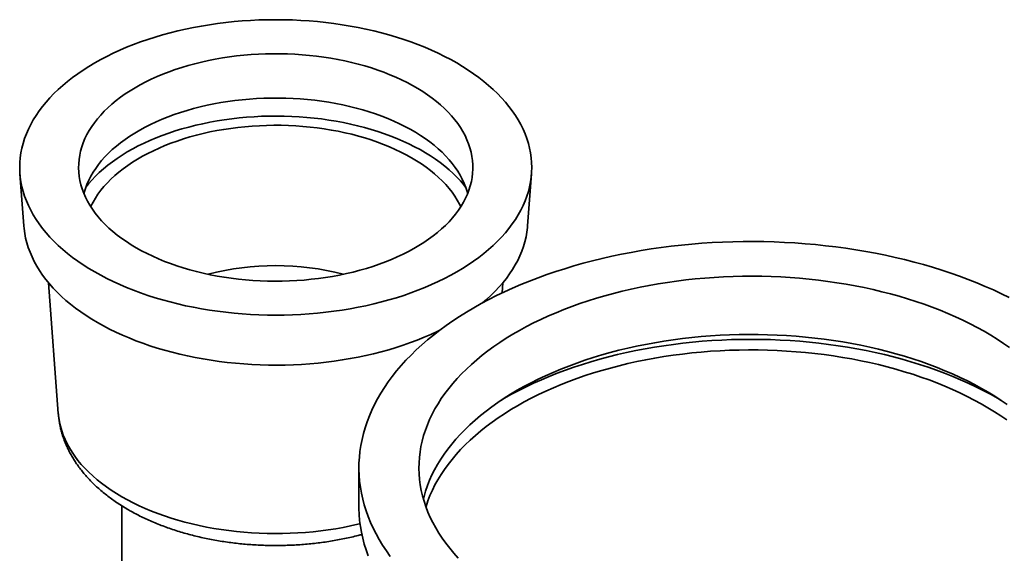
# Model space of a CAD drawing. Units: inches. Extents: x 0.2 to 8.4, y 0.1 to 10.9.
# Drawn here: x 6.9 to 7.9, y 8.9 to 9.5 of the extents above; entities that cross this region are included whole.
import ezdxf

# ---------------------------------------------------------------- set-up
doc = ezdxf.new("R2010")
doc.units = ezdxf.units.IN
doc.header["$MEASUREMENT"] = 0

msp = doc.modelspace()

# ---------------------------------------------------------------- linework, layer by layer
at = {"color": 7, "linetype": 'Continuous', "lineweight": 35}
for p, q in [((6.91702717, 9.31850743), (6.9208394, 9.26756864)), ((7.41274887, 9.26756864), (7.41656114, 9.31850744)), ((6.94493944, 9.21210026), (6.95449222, 9.08445811)), ((7.38790264, 9.20212962), (7.38864887, 9.21210025)), ((7.24802048, 9.03133599), (7.24802048, 8.99306063)), ((7.01640352, 8.99421512), (7.01640352, 8.93010402))]:
    msp.add_line(p, q, dxfattribs=at)
at = {"color": 7, "linetype": 'Continuous', "lineweight": 35, "flags": 128}
for points in [[(6.99001745, 9.22268595), (6.99589609, 9.21940156), (7.00195771, 9.21622999), (7.00819581, 9.21317461), (7.0146038, 9.21023867), (7.02117473, 9.20742536), (7.0279016, 9.20473766), (7.03477718, 9.20217847), (7.04179416, 9.1997505), (7.04894498, 9.19745638), (7.05622197, 9.19529856), (7.0636174, 9.19327933), (7.07112328, 9.19140089), (7.07873163, 9.18966521), (7.0864343, 9.18807417), (7.09422298, 9.18662948), (7.10208938, 9.18533269), (7.11002507, 9.18418516), (7.11802158, 9.18318813), (7.12607029, 9.18234269), (7.13416259, 9.18164973), (7.14228988, 9.18110998), (7.15044338, 9.18072404), (7.15861436, 9.18049231), (7.16679413, 9.18041504), (7.17497391, 9.18049231), (7.18314494, 9.18072404), (7.19129845, 9.18110998), (7.1994257, 9.18164973), (7.207518, 9.1823427), (7.21556672, 9.18318815), (7.22356322, 9.18418515), (7.23149891, 9.18533268), (7.23936532, 9.18662949), (7.24715401, 9.18807418), (7.25485666, 9.18966521), (7.262465, 9.19140089), (7.2699709, 9.19327935), (7.27736631, 9.19529857), (7.28464334, 9.19745638), (7.29179415, 9.19975051), (7.29881111, 9.20217847), (7.30568672, 9.20473766), (7.31241356, 9.20742537), (7.3189845, 9.21023869), (7.32539248, 9.2131746), (7.3316306, 9.21622999), (7.33769222, 9.21940157), (7.34357085, 9.22268594), (7.34926017, 9.2260796), (7.3547541, 9.22957891), (7.36004677, 9.2331801), (7.36513247, 9.23687934), (7.37000581, 9.24067266), (7.37466156, 9.24455599), (7.37909469, 9.24852519), (7.3833005, 9.252576), (7.38727448, 9.25670407), (7.39101232, 9.26090501), (7.39451009, 9.26517429), (7.39776402, 9.26950736), (7.40077063, 9.27389955), (7.40352668, 9.2783462), (7.40602923, 9.28284252), (7.40827561, 9.2873837), (7.4102634, 9.29196488), (7.41199045, 9.29658116), (7.41345497, 9.30122758), (7.41465537, 9.30589917), (7.41559033, 9.31059093), (7.41625888, 9.31529785), (7.41666028, 9.32001489), (7.41679415, 9.32473697), (7.41666028, 9.32945905), (7.41625888, 9.33417606), (7.41559033, 9.33888298), (7.41465537, 9.34357476), (7.41345499, 9.34824635), (7.41199048, 9.35289277), (7.41026339, 9.35750905), (7.4082756, 9.36209023), (7.40602924, 9.3666314), (7.40352669, 9.37112772), (7.40077063, 9.37557437), (7.39776402, 9.37996658), (7.39451011, 9.38429963), (7.39101234, 9.38856892), (7.38727447, 9.39276984), (7.38330051, 9.39689792), (7.37909469, 9.40094873), (7.37466156, 9.40491792), (7.37000583, 9.40880127), (7.3651325, 9.41259458), (7.36004676, 9.41629383), (7.35475411, 9.41989501), (7.34926019, 9.42339431), (7.34357084, 9.42678797), (7.3376922, 9.43007236), (7.33163059, 9.43324394), (7.32539248, 9.43629932), (7.3189845, 9.43923525), (7.31241357, 9.44204857), (7.30568672, 9.44473625), (7.29881109, 9.44729547), (7.29179414, 9.44972342), (7.28464335, 9.45201753), (7.27736632, 9.45417537), (7.26997092, 9.45619458), (7.26246499, 9.45807305), (7.25485666, 9.45980871), (7.247154, 9.46139975), (7.23936531, 9.46284444), (7.23149892, 9.46414124), (7.22356323, 9.46528877), (7.21556674, 9.46628578), (7.20751803, 9.46713122), (7.1994257, 9.4678242), (7.19129845, 9.46836393), (7.18314491, 9.46874989), (7.17497393, 9.46898161), (7.16679416, 9.46905889), (7.15861436, 9.46898163), (7.15044336, 9.46874989), (7.14228988, 9.46836393), (7.13416259, 9.4678242), (7.12607029, 9.46713122), (7.11802158, 9.46628578), (7.11002508, 9.46528877), (7.10208941, 9.46414123), (7.09422295, 9.46284445), (7.08643428, 9.46139974), (7.07873166, 9.4598087), (7.07112327, 9.45807304), (7.0636174, 9.45619458), (7.05622198, 9.45417536), (7.04894498, 9.45201753), (7.04179415, 9.44972342), (7.03477716, 9.44729547), (7.02790158, 9.44473627), (7.02117471, 9.44204857), (7.01460377, 9.43923525), (7.00819585, 9.43629931), (7.0019577, 9.43324393), (6.99589607, 9.43007235), (6.99001747, 9.42678797), (6.98432813, 9.42339432), (6.9788342, 9.41989502), (6.97354156, 9.41629381), (6.9684558, 9.41259459), (6.96358246, 9.40880128), (6.95892674, 9.40491794), (6.95449358, 9.40094875), (6.9502878, 9.39689793), (6.94631385, 9.39276984), (6.94257597, 9.38856891), (6.93907821, 9.38429963), (6.93582425, 9.37996658), (6.93281769, 9.37557436), (6.93006162, 9.37112773), (6.92755904, 9.36663142), (6.92531272, 9.36209021), (6.9233249, 9.35750905), (6.92159784, 9.35289277), (6.92013333, 9.34824634), (6.91893293, 9.34357476), (6.91799799, 9.33888298), (6.91732941, 9.33417607), (6.91692799, 9.32945905), (6.91679415, 9.32473695), (6.91692801, 9.32001487), (6.91732941, 9.31529787), (6.91799799, 9.31059093), (6.91893293, 9.30589917), (6.92013333, 9.30122756), (6.92159784, 9.29658114), (6.9233249, 9.29196487), (6.9253127, 9.28738369), (6.92755906, 9.28284252), (6.93006161, 9.27834621), (6.93281767, 9.27389955), (6.93582425, 9.26950736), (6.93907821, 9.26517428), (6.94257596, 9.260905), (6.94631385, 9.25670407), (6.95028779, 9.252576), (6.95449358, 9.24852521), (6.95892676, 9.24455599), (6.96358247, 9.24067266), (6.9684558, 9.23687934), (6.97354154, 9.23318009), (6.97883419, 9.22957891), (6.98432811, 9.22607961), (6.99001745, 9.22268595)], [(7.0306761, 9.24615768), (7.03582965, 9.2432912), (7.04116425, 9.24053726), (7.04667245, 9.23789971), (7.05234672, 9.23538215), (7.05817909, 9.23298813), (7.06416163, 9.23072088), (7.07028601, 9.22858359), (7.07654376, 9.22657918), (7.08292626, 9.22471043), (7.08942467, 9.22297992), (7.09602999, 9.22139007), (7.10273312, 9.21994305), (7.10952481, 9.21864085), (7.11639563, 9.2174853), (7.12333612, 9.21647797), (7.13033667, 9.21562026), (7.13738759, 9.21491337), (7.14447918, 9.21435826), (7.15160159, 9.21395571), (7.15874499, 9.21370627), (7.16589955, 9.21361028), (7.17305532, 9.21366787), (7.18020243, 9.21387899), (7.18733102, 9.21424331), (7.19443123, 9.21476034), (7.20149324, 9.21542937), (7.20850728, 9.21624947), (7.2154637, 9.21721951), (7.22235283, 9.21833815), (7.22916518, 9.21960384), (7.23589131, 9.22101485), (7.24252197, 9.2225692), (7.24904794, 9.22426476), (7.25546027, 9.22609916), (7.26175, 9.22806992), (7.26790853, 9.23017426), (7.27392731, 9.23240929), (7.27979801, 9.23477194), (7.28551254, 9.23725892), (7.29106296, 9.23986682), (7.29644166, 9.242592), (7.30164118, 9.24543072), (7.30665431, 9.24837904), (7.31147413, 9.25143291), (7.31609401, 9.25458808), (7.32050755, 9.25784021), (7.32470863, 9.26118479), (7.32869146, 9.2646172), (7.33245054, 9.26813271), (7.33598068, 9.27172644), (7.33927696, 9.27539345), (7.34233487, 9.27912865), (7.34515015, 9.2829269), (7.34771894, 9.28678292), (7.35003768, 9.29069139), (7.35210317, 9.29464692), (7.35391253, 9.29864404), (7.35546327, 9.30267722), (7.35675327, 9.30674089), (7.3577807, 9.31082945), (7.35854421, 9.3149372), (7.35904268, 9.31905851), (7.35927545, 9.32318766), (7.35924217, 9.32731898), (7.35894294, 9.3314467), (7.35837813, 9.33556516), (7.35754855, 9.33966864), (7.3564553, 9.34375151), (7.35509995, 9.34780807), (7.35348435, 9.35183275), (7.35161068, 9.35582), (7.34948162, 9.35976427), (7.34710007, 9.36366015), (7.3444693, 9.36750222), (7.34159298, 9.37128518), (7.33847507, 9.37500382), (7.33511987, 9.37865297), (7.33153205, 9.38222762), (7.32771655, 9.38572279), (7.32367858, 9.38913372), (7.31942384, 9.39245561), (7.31495813, 9.39568391), (7.3102877, 9.39881414), (7.30541889, 9.40184201), (7.30035847, 9.40476333), (7.29511349, 9.40757403), (7.28969118, 9.41027021), (7.284099, 9.41284821), (7.27834469, 9.41530442), (7.27243615, 9.41763549), (7.26638167, 9.41983813), (7.26018954, 9.42190934), (7.2538683, 9.42384626), (7.24742679, 9.42564616), (7.24087374, 9.42730666), (7.23421838, 9.42882535), (7.22746981, 9.43020019), (7.22063738, 9.43142928), (7.21373052, 9.43251092), (7.2067588, 9.43344359), (7.19973187, 9.43422602), (7.19265938, 9.43485714), (7.18555116, 9.43533604), (7.17841701, 9.4356621), (7.17126681, 9.43583484), (7.16411042, 9.43585404), (7.15695774, 9.43571966), (7.14981865, 9.4354319), (7.14270299, 9.43499116), (7.13562066, 9.43439803), (7.12858142, 9.43365333), (7.12159501, 9.43275809), (7.11467102, 9.43171359), (7.1078191, 9.4305212), (7.1010487, 9.42918262), (7.09436914, 9.42769969), (7.08778968, 9.42607446), (7.0813194, 9.42430918), (7.07496731, 9.42240625), (7.06874207, 9.42036837), (7.06265236, 9.41819831), (7.05670663, 9.41589905), (7.05091301, 9.41347382), (7.04527956, 9.41092594), (7.03981405, 9.40825894), (7.03452402, 9.40547652), (7.02941682, 9.40258249), (7.02449949, 9.39958088), (7.01977882, 9.39647582), (7.01526132, 9.39327163), (7.01095328, 9.3899727), (7.00686063, 9.38658361), (7.00298896, 9.38310907), (6.99934377, 9.37955381), (6.99592995, 9.37592282), (6.9927523, 9.37222108), (6.98981521, 9.3684537), (6.98712268, 9.36462592), (6.98467851, 9.36074299), (6.98248603, 9.35681031), (6.9805483, 9.35283328), (6.97886794, 9.34881744), (6.9774473, 9.34476834), (6.97628841, 9.34069151), (6.97539276, 9.33659266), (6.97476167, 9.33247741), (6.97439599, 9.32835146), (6.97429625, 9.3242205), (6.97446248, 9.3200903), (6.9748946, 9.31596649), (6.97559194, 9.31185479), (6.9765535, 9.30776092), (6.97777802, 9.30369049), (6.97926377, 9.29964916), (6.98100866, 9.29564253), (6.9830104, 9.29167606), (6.9852661, 9.28775532), (6.98777266, 9.2838857), (6.99052671, 9.2800725), (6.99352433, 9.27632106), (6.99676146, 9.27263652), (7.00023357, 9.269024), (7.00393584, 9.26548849), (7.00786329, 9.26203483), (7.0120103, 9.25866787), (7.01637132, 9.25539218), (7.02094019, 9.25221236), (7.02571062, 9.2491328), (7.0306761, 9.24615768)], [(7.35414587, 9.29920805), (7.35362809, 9.30111116), (7.3523285, 9.30515552), (7.3507663, 9.3091688), (7.34894373, 9.31314531), (7.34686334, 9.31707943), (7.34452808, 9.32096559), (7.34194125, 9.3247983), (7.33910653, 9.32857212), (7.33602793, 9.33228171), (7.3327098, 9.33592182), (7.32915679, 9.33948732), (7.32537402, 9.34297313), (7.32136681, 9.34637433), (7.31714079, 9.3496861), (7.31270194, 9.35290381), (7.30805664, 9.3560228), (7.30321134, 9.35903873), (7.29817301, 9.3619473), (7.29294869, 9.36474443), (7.28754585, 9.36742611), (7.28197203, 9.3699886), (7.27623525, 9.37242823), (7.27034356, 9.37474154), (7.2643053, 9.37692529), (7.25812903, 9.37897638), (7.25182344, 9.38089193), (7.24539754, 9.38266917), (7.2388604, 9.38430562), (7.23222124, 9.38579894), (7.22548947, 9.38714708), (7.21867463, 9.38834806), (7.21178636, 9.3894002), (7.20483444, 9.39030203), (7.19782862, 9.39105228), (7.1907789, 9.39164985), (7.18369525, 9.3920939), (7.17658764, 9.39238386), (7.16946623, 9.39251922), (7.16234099, 9.39249988), (7.15522205, 9.39232583), (7.1481195, 9.39199732), (7.14104337, 9.39151481), (7.13400368, 9.39087899), (7.12701044, 9.39009074), (7.1200735, 9.3891512), (7.11320266, 9.3880617), (7.10640768, 9.38682377), (7.09969819, 9.38543916), (7.09308366, 9.38390983), (7.08657346, 9.38223796), (7.08017678, 9.38042591), (7.07390277, 9.3784762), (7.06776016, 9.37639168), (7.06175773, 9.37417524), (7.055904, 9.37183002), (7.05020723, 9.36935934), (7.04467541, 9.36676673), (7.03931647, 9.36405583), (7.03413799, 9.36123045), (7.02914725, 9.35829464), (7.02435133, 9.35525254), (7.019757, 9.35210846), (7.01537084, 9.34886681), (7.01119894, 9.34553225), (7.0072473, 9.34210943), (7.00352147, 9.33860323), (7.00002677, 9.33501859), (6.99676806, 9.33136063), (6.99375003, 9.32763448), (6.99097692, 9.32384544), (6.98845269, 9.31999884), (6.98618082, 9.31610019), (6.98416464, 9.31215493), (6.98240695, 9.30816869), (6.98091019, 9.30414713), (6.97967657, 9.30009588), (6.97944244, 9.29920805)], [(7.35217054, 9.30559575), (7.35052735, 9.30766041), (7.34726235, 9.31147885), (7.34375933, 9.31522632), (7.34002291, 9.3188979), (7.336058, 9.32248874), (7.33186987, 9.32599408), (7.32746404, 9.32940931), (7.32284625, 9.33272997), (7.31802265, 9.33595162), (7.31299958, 9.33907004), (7.3077837, 9.34208111), (7.30238185, 9.34498086), (7.29680118, 9.34776547), (7.29104901, 9.35043126), (7.28513301, 9.35297469), (7.27906092, 9.35539245), (7.27284071, 9.35768135), (7.26648066, 9.35983835), (7.25998915, 9.36186059), (7.25337472, 9.36374543), (7.24664607, 9.36549038), (7.23981211, 9.36709313), (7.23288188, 9.36855157), (7.22586446, 9.36986376), (7.21876913, 9.371028), (7.21160525, 9.37204276), (7.20438227, 9.37290665), (7.19710971, 9.37361858), (7.18979713, 9.37417762), (7.18245426, 9.37458296), (7.17509073, 9.37483413), (7.16771623, 9.3749308), (7.16034055, 9.37487279), (7.15297339, 9.37466022), (7.14562441, 9.37429338), (7.13830338, 9.37377271), (7.13101989, 9.37309894), (7.12378365, 9.37227291), (7.11660406, 9.37129578), (7.10949075, 9.37016875), (7.10245298, 9.36889338), (7.09550005, 9.36747134), (7.08864118, 9.36590447), (7.08188538, 9.36419487), (7.07524154, 9.36234479), (7.0687185, 9.36035663), (7.0623248, 9.35823307), (7.05606885, 9.3559769), (7.04995899, 9.35359104), (7.0440032, 9.35107871), (7.03820939, 9.34844317), (7.03258514, 9.34568795), (7.02713791, 9.34281663), (7.02187489, 9.33983302), (7.01680296, 9.33674107), (7.0119289, 9.33354483), (7.0072591, 9.33024853), (7.00279968, 9.32685652), (6.99855658, 9.32337327), (6.99453537, 9.31980336), (6.99074135, 9.31615153), (6.98717957, 9.31242255), (6.98385467, 9.30862138), (6.98141777, 9.30559573)], [(7.34752329, 9.28647345), (7.34627133, 9.28897446), (7.34409131, 9.2928728), (7.34165732, 9.29672073), (7.33897284, 9.30051273), (7.33604173, 9.30424335), (7.33286816, 9.30790728), (7.32945666, 9.31149927), (7.32581219, 9.31501415), (7.32193994, 9.3184469), (7.3178454, 9.3217926), (7.31353451, 9.32504645), (7.30901341, 9.3282038), (7.30428858, 9.33126013), (7.29936678, 9.33421106), (7.29425506, 9.33705235), (7.28896078, 9.33977994), (7.2834915, 9.34238991), (7.27785505, 9.34487854), (7.27205949, 9.34724226), (7.26611313, 9.34947768), (7.26002453, 9.35158159), (7.25380237, 9.35355099), (7.24745557, 9.35538306), (7.24099324, 9.35707515), (7.23442459, 9.35862486), (7.22775906, 9.36002998), (7.22100621, 9.36128848), (7.21417569, 9.36239856), (7.20727733, 9.36335861), (7.20032096, 9.36416729), (7.19331652, 9.36482344), (7.18627417, 9.36532607), (7.17920383, 9.36567453), (7.17211574, 9.36586828), (7.16502007, 9.36590703), (7.15792689, 9.36579077), (7.15084644, 9.36551962), (7.14378886, 9.36509398), (7.13676419, 9.36451449), (7.12978253, 9.36378196), (7.12285389, 9.36289744), (7.11598822, 9.36186218), (7.10919536, 9.36067766), (7.10248495, 9.35934563), (7.09586667, 9.35786796), (7.08935004, 9.35624674), (7.0829443, 9.35448435), (7.07665869, 9.35258328), (7.07050222, 9.35054625), (7.06448362, 9.34837622), (7.05861167, 9.34607621), (7.05289462, 9.34364962), (7.04734076, 9.34109985), (7.04195802, 9.33843059), (7.03675409, 9.33564566), (7.03173644, 9.33274904), (7.02691228, 9.32974487), (7.02228848, 9.32663748), (7.01787168, 9.3234313), (7.01366824, 9.32013092), (7.00968408, 9.31674112), (7.00592507, 9.31326665), (7.00239645, 9.3097126), (6.99910333, 9.30608399), (6.99605046, 9.30238604), (6.99324211, 9.29862407), (6.99068244, 9.29480342), (6.98837504, 9.29092958), (6.98632318, 9.28700814), (6.98606503, 9.28647344)], [(6.9208394, 9.26756864), (6.92107812, 9.26494265), (6.9217102, 9.26028193), (6.92260743, 9.25563575), (6.92376893, 9.2510091), (6.92519337, 9.24640702), (6.92687925, 9.24183446), (6.9288247, 9.23729642), (6.93102768, 9.23279774), (6.9334858, 9.22834331), (6.93619631, 9.22393802), (6.9391564, 9.21958652), (6.94236278, 9.21529362), (6.94581205, 9.21106388), (6.9495004, 9.20690195), (6.95342389, 9.20281229), (6.95757825, 9.19879933), (6.96195901, 9.19486744), (6.96656138, 9.19102086), (6.97138044, 9.18726374), (6.97641095, 9.18360014), (6.9816475, 9.18003405), (6.98708433, 9.17656933), (6.99271565, 9.1732097)], [(7.36870572, 9.19239285), (7.37274547, 9.19584259), (7.37707004, 9.19979516), (7.3811671, 9.20382769), (7.38503219, 9.20793583), (7.38866114, 9.21211513), (7.39205, 9.21636109), (7.39519513, 9.22066909), (7.39809312, 9.22503447), (7.40074081, 9.22945251), (7.40313536, 9.23391845), (7.40527419, 9.23842741), (7.40715493, 9.24297458), (7.40877563, 9.24755497), (7.41013446, 9.25216367), (7.41122999, 9.25679567), (7.41206103, 9.26144596), (7.41262666, 9.26610952), (7.41274887, 9.26756864)], [(7.27862794, 8.94474853), (7.27479141, 8.95014582), (7.271203, 8.95559968), (7.26786523, 8.96110632), (7.2647804, 8.96666191), (7.26195069, 8.97226258), (7.25937808, 8.97790441), (7.25706432, 8.98358348), (7.25501103, 8.98929583), (7.25321968, 8.99503747), (7.25169149, 9.00080441), (7.25042751, 9.00659263), (7.24942868, 9.01239809), (7.24869562, 9.01821675), (7.24822889, 9.02404457), (7.24802881, 9.02987745), (7.24809551, 9.03571135), (7.24842895, 9.0415422), (7.24902888, 9.04736595), (7.24989491, 9.05317852), (7.25102641, 9.05897587), (7.25242262, 9.06475395), (7.25408254, 9.07050874), (7.25600501, 9.07623625), (7.25818873, 9.08193245), (7.26063214, 9.08759338), (7.26333354, 9.09321512), (7.26629104, 9.09879374), (7.26950263, 9.10432534), (7.27296604, 9.10980606), (7.27667884, 9.1152321), (7.28063845, 9.12059968), (7.28484211, 9.12590506), (7.28928691, 9.13114451), (7.29396975, 9.1363144), (7.29888734, 9.14141115), (7.30403626, 9.14643118), (7.30941295, 9.15137099), (7.31501362, 9.15622716), (7.32083442, 9.16099627), (7.32687123, 9.16567504), (7.3331199, 9.17026017), (7.33957604, 9.17474849), (7.34623516, 9.17913686), (7.35309264, 9.18342222), (7.36014365, 9.18760161), (7.36738334, 9.19167207), (7.37480661, 9.19563081), (7.38240832, 9.19947503), (7.39018316, 9.20320209), (7.3981257, 9.20680937), (7.40623044, 9.21029434), (7.41449168, 9.21365462), (7.42290372, 9.21688782), (7.43146066, 9.21999171), (7.44015654, 9.22296412), (7.44898532, 9.22580299), (7.45794081, 9.22850633), (7.46701679, 9.23107226), (7.47620697, 9.23349898), (7.4855049, 9.23578482), (7.4949041, 9.23792817), (7.50439801, 9.23992756), (7.51398006, 9.24178156), (7.52364356, 9.24348889), (7.53338175, 9.24504838), (7.54318784, 9.24645893), (7.55305502, 9.24771957), (7.56297642, 9.24882938), (7.5729451, 9.24978764), (7.5829541, 9.25059365), (7.59299649, 9.25124685), (7.60306526, 9.2517468), (7.61315337, 9.25209313), (7.6232538, 9.25228562), (7.63335951, 9.25232412), (7.64346345, 9.25220862), (7.65355862, 9.25193919), (7.66363793, 9.251516), (7.67369437, 9.25093939), (7.68372095, 9.25020971), (7.69371066, 9.2493275), (7.70365656, 9.24829338), (7.71355171, 9.24710804), (7.72338921, 9.24577233), (7.73316221, 9.2442872), (7.7428639, 9.24265364), (7.75248751, 9.24087281), (7.76202633, 9.23894595), (7.77147371, 9.23687441), (7.7808231, 9.23465962), (7.79006794, 9.23230313), (7.7992018, 9.22980658), (7.80821833, 9.22717172), (7.81711126, 9.22440039), (7.82587435, 9.22149449), (7.83450149, 9.21845606), (7.84298672, 9.21528724), (7.85132409, 9.21199022), (7.8595078, 9.2085673), (7.86753213, 9.20502086), (7.87539151, 9.20135337), (7.88308047, 9.19756741)], [(7.34496611, 8.94303186), (7.34069577, 8.94780223), (7.33666423, 8.95264138), (7.33287483, 8.95754529), (7.32933067, 8.96250994), (7.32603467, 8.96753123), (7.32298953, 8.97260504), (7.32019777, 8.9777272), (7.3176617, 8.98289348), (7.3153834, 8.98809963), (7.31336473, 8.99334136), (7.31160736, 8.99861437), (7.31011275, 9.00391431), (7.30888211, 9.00923682), (7.30791645, 9.01457753), (7.30721659, 9.01993201), (7.30678308, 9.0252959), (7.3066163, 9.03066476), (7.30671638, 9.03603416), (7.30708322, 9.0413997), (7.30771654, 9.04675695), (7.3086158, 9.05210151), (7.3097803, 9.05742898), (7.31120902, 9.06273498), (7.31290083, 9.06801513), (7.31485433, 9.07326509), (7.3170679, 9.07848053), (7.31953971, 9.08365718), (7.32226775, 9.08879076), (7.32524976, 9.09387705), (7.32848329, 9.09891187), (7.33196568, 9.10389106), (7.33569407, 9.10881054), (7.33966537, 9.11366624), (7.34387633, 9.11845419), (7.34832346, 9.12317044), (7.35300313, 9.12781109), (7.35791149, 9.13237233), (7.36304448, 9.13685041), (7.36839788, 9.14124164), (7.37396727, 9.14554242), (7.3797481, 9.1497492), (7.38573558, 9.15385851), (7.39192479, 9.15786698), (7.39831066, 9.1617713), (7.4048879, 9.16556826), (7.41165111, 9.16925475), (7.41859474, 9.1728277), (7.42571305, 9.1762842), (7.43300019, 9.1796214), (7.44045017, 9.18283654), (7.44805683, 9.185927), (7.45581394, 9.18889021), (7.46371509, 9.19172374), (7.47175381, 9.19442526), (7.47992347, 9.19699253), (7.48821734, 9.19942347), (7.49662858, 9.20171605), (7.50515028, 9.2038684), (7.51377544, 9.20587874), (7.52249693, 9.20774542), (7.5313076, 9.2094669), (7.54020019, 9.21104176), (7.54916737, 9.21246871), (7.55820177, 9.21374657), (7.56729595, 9.21487431), (7.57644243, 9.21585097), (7.58563368, 9.21667575), (7.59486213, 9.217348), (7.60412019, 9.21786713), (7.61340022, 9.21823274), (7.62269462, 9.21844451), (7.63199571, 9.21850229), (7.64129584, 9.21840601), (7.65058738, 9.21815575), (7.65986263, 9.21775173), (7.669114, 9.21719426), (7.67833387, 9.21648383), (7.68751462, 9.21562101), (7.69664873, 9.21460651), (7.70572866, 9.21344115), (7.71474696, 9.21212591), (7.72369619, 9.21066187), (7.73256898, 9.20905022), (7.74135803, 9.2072923), (7.75005611, 9.20538957), (7.75865606, 9.20334356), (7.76715081, 9.20115599), (7.77553336, 9.19882863), (7.78379679, 9.19636341), (7.79193435, 9.19376238), (7.79993929, 9.19102764), (7.80780505, 9.18816147), (7.81552515, 9.18516622), (7.82309321, 9.18204435), (7.83050304, 9.17879844), (7.83774854, 9.17543115), (7.8448237, 9.17194526), (7.85172276, 9.16834365), (7.85843999, 9.16462925), (7.86496991, 9.16080516), (7.87130709, 9.1568745), (7.87744634, 9.15284051), (7.88338262, 9.14870651)], [(6.99271565, 9.1732097), (6.99853533, 9.1699588), (7.00453705, 9.16682019), (7.01071438, 9.1637972), (7.01706061, 9.16089314), (7.02356883, 9.15811116), (7.03023206, 9.15545425), (7.03704303, 9.1529253), (7.04399439, 9.15052705), (7.05107866, 9.14826207), (7.05828813, 9.14613282), (7.06561501, 9.14414162), (7.07305136, 9.1422906), (7.08058917, 9.14058179), (7.08822025, 9.13901702), (7.09593635, 9.13759799), (7.10372911, 9.13632625), (7.11159012, 9.13520314), (7.11951087, 9.13422991), (7.1274828, 9.13340759), (7.13549724, 9.13273708), (7.14354556, 9.13221911), (7.151619, 9.13185424), (7.1597089, 9.13164284), (7.16780647, 9.13158517), (7.17590293, 9.13168129), (7.18398952, 9.13193108), (7.19205752, 9.13233427), (7.20009818, 9.13289044), (7.20810282, 9.13359897), (7.21606275, 9.1344591), (7.22396935, 9.13546992), (7.2318141, 9.1366303), (7.2395885, 9.137939), (7.24728411, 9.13939462), (7.25489264, 9.14099556), (7.26240583, 9.14274011), (7.26981557, 9.14462636), (7.27711385, 9.14665227), (7.28429275, 9.14881567), (7.29134449, 9.15111421), (7.29826146, 9.1535454), (7.3050362, 9.15610659), (7.31166132, 9.15879505), (7.3181297, 9.16160784), (7.32443432, 9.16454192), (7.32708438, 9.16583567)], [(7.31099044, 9.00068771), (7.31164652, 9.00329521), (7.31318166, 9.00859361), (7.31498064, 9.01386427), (7.31704198, 9.01910281), (7.31936399, 9.02430488), (7.32194471, 9.02946617), (7.324782, 9.03458237), (7.32787352, 9.03964925), (7.33121669, 9.04466259), (7.33480874, 9.04961823), (7.33864667, 9.05451206), (7.34272731, 9.05934), (7.34704727, 9.06409806), (7.35160295, 9.06878226), (7.35639056, 9.07338874), (7.36140616, 9.07791365), (7.36664553, 9.08235325), (7.37210436, 9.08670384), (7.37777811, 9.0909618), (7.38366206, 9.0951236), (7.38975132, 9.09918579), (7.39604082, 9.10314499), (7.40252537, 9.10699791), (7.40919954, 9.11074136), (7.41605783, 9.11437221), (7.42309451, 9.11788747), (7.43030374, 9.1212842), (7.43767954, 9.12455959), (7.4452158, 9.1277109), (7.45290625, 9.13073552), (7.46074446, 9.13363097), (7.46872399, 9.1363948), (7.47683815, 9.13902474), (7.48508023, 9.1415186), (7.49344338, 9.1438743), (7.50192066, 9.14608989), (7.51050502, 9.14816354), (7.51918932, 9.15009351), (7.52796636, 9.1518782), (7.53682884, 9.15351614), (7.54576941, 9.15500595), (7.55478065, 9.15634642), (7.56385506, 9.15753641), (7.57298509, 9.15857494), (7.58216318, 9.15946115), (7.5913817, 9.1601943), (7.60063298, 9.16077379), (7.60990935, 9.16119913), (7.6192031, 9.16146997), (7.62850652, 9.16158608), (7.63781186, 9.16154738), (7.64711141, 9.16135388), (7.65639744, 9.16100576), (7.66566222, 9.16050329), (7.67489808, 9.1598469), (7.68409734, 9.15903713), (7.69325236, 9.15807466), (7.70235552, 9.15696029), (7.71139928, 9.15569492), (7.72037611, 9.15427964), (7.72927856, 9.1527156), (7.73809924, 9.15100411), (7.74683082, 9.14914659), (7.75546606, 9.14714457), (7.76399776, 9.14499973), (7.77241884, 9.14271384), (7.78072232, 9.14028881), (7.78890129, 9.13772665), (7.79694896, 9.13502948), (7.80485866, 9.13219955), (7.8126238, 9.12923921), (7.82023793, 9.12615091), (7.82769475, 9.12293724), (7.83498803, 9.11960083), (7.84211173, 9.11614448), (7.84905992, 9.11257105), (7.85582686, 9.10888352), (7.8624069, 9.10508494), (7.86879458, 9.10117847), (7.87498462, 9.09716737), (7.88097184, 9.09305494)], [(7.3872331, 9.09753463), (7.39015098, 9.09923978), (7.39699589, 9.10308194), (7.40402476, 9.10681178), (7.4112321, 9.11042633), (7.41861217, 9.11392279), (7.42615924, 9.11729836), (7.43386731, 9.12055043), (7.44173035, 9.12367641), (7.44974218, 9.12667385), (7.45789645, 9.12954041), (7.46618681, 9.13227381), (7.47460669, 9.13487189), (7.48314948, 9.13733265), (7.49180846, 9.13965411), (7.50057682, 9.14183447), (7.50944764, 9.14387201), (7.518414, 9.14576511), (7.52746877, 9.1475123), (7.53660489, 9.1491122), (7.54581512, 9.15056355), (7.55509224, 9.15186521), (7.56442896, 9.15301616), (7.57381793, 9.15401547), (7.58325173, 9.15486238), (7.59272298, 9.15555622), (7.6022242, 9.15609644), (7.61174795, 9.15648262), (7.62128671, 9.15671445), (7.63083297, 9.15679174), (7.64037924, 9.15671445), (7.64991799, 9.15648262), (7.65944174, 9.15609644), (7.66894297, 9.15555622), (7.67841421, 9.15486238), (7.68784802, 9.15401547), (7.69723698, 9.15301616), (7.70657371, 9.15186521), (7.71585082, 9.15056355), (7.72506106, 9.1491122), (7.73419717, 9.1475123), (7.74325195, 9.14576511), (7.7522183, 9.14387201), (7.76108912, 9.14183447), (7.76985748, 9.13965411), (7.77851647, 9.13733265), (7.78705925, 9.13487189), (7.79547914, 9.13227381), (7.8037695, 9.12954041), (7.81192377, 9.12667385), (7.8199356, 9.12367641), (7.82779863, 9.12055043), (7.83550671, 9.11729836), (7.84305378, 9.11392279), (7.85043385, 9.11042633), (7.85764118, 9.10681178), (7.86467005, 9.10308194), (7.87151497, 9.09923978), (7.87443285, 9.09753463)], [(7.3134018, 8.99323835), (7.31353241, 8.99365502), (7.31532941, 8.99891986), (7.31738847, 9.00415261), (7.31970791, 9.00934894), (7.32228578, 9.01450452), (7.32511993, 9.01961508), (7.32820804, 9.02467636), (7.33154751, 9.02968417), (7.33513559, 9.03463434), (7.3389693, 9.03952276), (7.34304543, 9.04434538), (7.34736062, 9.04909818), (7.35191125, 9.05377722), (7.3566936, 9.0583786), (7.36170366, 9.06289851), (7.36693724, 9.06733322), (7.37239006, 9.07167899), (7.37805754, 9.07593225), (7.38393499, 9.08008946), (7.39001752, 9.08414717), (7.39630007, 9.088102), (7.40277745, 9.09195067), (7.40944426, 9.09568998), (7.41629498, 9.09931682), (7.42332389, 9.10282819), (7.43052517, 9.10622117), (7.43789284, 9.10949294), (7.44542075, 9.11264078), (7.45310271, 9.11566206), (7.46093227, 9.11855431), (7.46890296, 9.1213151), (7.47700818, 9.12394213), (7.48524117, 9.12643323), (7.49359508, 9.12878633), (7.502063, 9.13099948), (7.51063787, 9.13307084), (7.51931259, 9.13499867), (7.52807994, 9.1367814), (7.53693265, 9.13841752), (7.54586335, 9.13990569), (7.55486463, 9.14124468), (7.563929, 9.14243335), (7.57304896, 9.14347073), (7.58221692, 9.14435597), (7.59142525, 9.14508831), (7.60066633, 9.14566716), (7.60993245, 9.14609203), (7.61921595, 9.14636258), (7.62850909, 9.14647856), (7.63780416, 9.1464399), (7.64709342, 9.14624662), (7.65636922, 9.14589887), (7.66562376, 9.14539696), (7.67484943, 9.1447413), (7.68403853, 9.14393242), (7.69318343, 9.14297101), (7.70227655, 9.14185787), (7.71131031, 9.1405939), (7.72027724, 9.13918019), (7.72916987, 9.13761788), (7.7379808, 9.13590827), (7.74670274, 9.13405279), (7.75532844, 9.13205299), (7.76385072, 9.12991052), (7.7722625, 9.12762715), (7.78055683, 9.12520481), (7.78872676, 9.12264547), (7.79676554, 9.11995128), (7.8046665, 9.11712447), (7.81242307, 9.1141674), (7.8200288, 9.11108252), (7.82747737, 9.10787238), (7.8347626, 9.10453966), (7.84187844, 9.10108713), (7.84881896, 9.09751765), (7.85557843, 9.09383419), (7.86215121, 9.09003981), (7.86853183, 9.08613765), (7.87471503, 9.08213097), (7.88069564, 9.07802308)], [(7.25706432, 8.94530812), (7.25501103, 8.95102047), (7.25321968, 8.95676212), (7.25169149, 8.96252905), (7.25042751, 8.96831728), (7.24942868, 8.97412274), (7.24869562, 8.9799414), (7.24822889, 8.98576921), (7.24802881, 8.99160209), (7.24802048, 8.99306063)]]:
    msp.add_lwpolyline(points, dxfattribs=at)
at = {"color": 8, "linetype": 'Continuous', "lineweight": 35, "flags": 128}
for points in [[(6.95449222, 9.08445811), (6.95489846, 9.08050825), (6.95560031, 9.07617267), (6.95656827, 9.07185422), (6.95780113, 9.06755829), (6.95929727, 9.06329036), (6.96105491, 9.05905575), (6.96307175, 9.05485983), (6.96534528, 9.05070787), (6.96787265, 9.0466051), (6.97065063, 9.04255672), (6.97367582, 9.03856777), (6.97694427, 9.03464334), (6.98045194, 9.03078834), (6.9841944, 9.02700763), (6.98816694, 9.02330598), (6.99236452, 9.01968809), (6.99678194, 9.01615843), (7.00141354, 9.01272152), (7.00625351, 9.00938167), (7.01129575, 9.00614309), (7.01653396, 9.00300985)], [(7.01653396, 9.00300985), (7.02196148, 8.9999859), (7.02757147, 8.99707507), (7.03335689, 8.99428102), (7.03931043, 8.99160725), (7.04542464, 8.98905713), (7.05169173, 8.98663391), (7.05810384, 8.98434062), (7.06465292, 8.98218014), (7.07133071, 8.98015521), (7.07812878, 8.97826835), (7.08503854, 8.97652198), (7.09205133, 8.97491827), (7.09915831, 8.97345925), (7.1063505, 8.97214677), (7.11361883, 8.97098248), (7.12095416, 8.96996783), (7.12834728, 8.9691041), (7.13578882, 8.96839239), (7.14326942, 8.9678336), (7.15077967, 8.96742843), (7.15831011, 8.96717738), (7.16585123, 8.96708078), (7.17339354, 8.96713874), (7.18092753, 8.9673512), (7.18844372, 8.96771788), (7.19593262, 8.96823833), (7.20338481, 8.96891189), (7.2107909, 8.9697377), (7.21814154, 8.97071473), (7.2254275, 8.97184175), (7.23263958, 8.97311734), (7.2397687, 8.97453989), (7.24680586, 8.9761076), (7.24907748, 8.97664945)]]:
    msp.add_lwpolyline(points, dxfattribs=at)
at = {"color": 7, "linetype": 'Continuous', "lineweight": 35}
msp.add_arc((7.16679411, 8.97188789), 0.25698616, 75.16217507, 104.83780538, dxfattribs=at)
msp.add_open_spline([(6.95450551, 9.08442603), (6.95462505, 9.0830256), (6.95487773, 9.08006532), (6.95555639, 9.07556879), (6.95647382, 9.07093752), (6.95763338, 9.06633391), (6.95902716, 9.0617612), (6.9606569, 9.05722384), (6.96252172, 9.05272517), (6.96462178, 9.04827017), (6.96695654, 9.04386219), (6.96952584, 9.03950676), (6.97232876, 9.03520839), (6.97536414, 9.03097221), (6.9786301, 9.02680435), (6.98212398, 9.02271055), (6.98584238, 9.01869685), (6.98978093, 9.01476935), (6.99393441, 9.01093476), (6.9982968, 9.00719862), (7.0028614, 9.00356683), (7.00762089, 9.00004491), (7.01256754, 8.99663722), (7.0176777, 8.99335889), (7.02214352, 8.99068891), (7.02671628, 8.98809912), (7.03140899, 8.98558324), (7.03710253, 8.98274205), (7.04293698, 8.98003402), (7.04890553, 8.97746083), (7.05500052, 8.97502392), (7.0612145, 8.97272489), (7.06753997, 8.9705649), (7.0739697, 8.96854493), (7.08049638, 8.96666635), (7.0871128, 8.96492933), (7.09381177, 8.96333571), (7.10058612, 8.96188505), (7.10742866, 8.96057916), (7.11433222, 8.95941764), (7.1212896, 8.95840177), (7.12829359, 8.95753154), (7.13533697, 8.95680768), (7.14241247, 8.95623035), (7.14951285, 8.9557999), (7.15663083, 8.95551629), (7.16375914, 8.95538022), (7.17089049, 8.95539102), (7.1780175, 8.95554924), (7.18513281, 8.95585467), (7.1922291, 8.95630683), (7.1992991, 8.95690595), (7.20633562, 8.95765138), (7.21333144, 8.95854299), (7.22027956, 8.95958015), (7.2271724, 8.9607628), (7.23400447, 8.96208858), (7.24076286, 8.96356494), (7.24643363, 8.96491471), (7.24981232, 8.96582677), (7.2509977, 8.96614676)], degree=3, knots=[0, 0, 0, 0, 0.014378674, 0.030394269, 0.046447547, 0.062558127, 0.078744334, 0.095023288, 0.111410287, 0.127918677, 0.14455903, 0.161339403, 0.178264688, 0.195336247, 0.21255225, 0.22990712, 0.247392824, 0.264998374, 0.282710379, 0.3005151, 0.318396924, 0.336341354, 0.354333858, 0.37236112, 0.390245777, 0.399985164, 0.418059843, 0.436123182, 0.454178307, 0.472220849, 0.490247393, 0.508255461, 0.526243935, 0.544211897, 0.562159413, 0.580086694, 0.597994552, 0.615883971, 0.63375634, 0.651613039, 0.669455681, 0.687286024, 0.705105704, 0.72291678, 0.740720974, 0.75852024, 0.776316607, 0.794111973, 0.811908311, 0.829706904, 0.847509798, 0.865319017, 0.883136429, 0.900964063, 0.918803904, 0.936657803, 0.954527612, 0.972415118, 0.990322036, 1, 1, 1, 1], dxfattribs=at)

doc.saveas('drawing.dxf')
